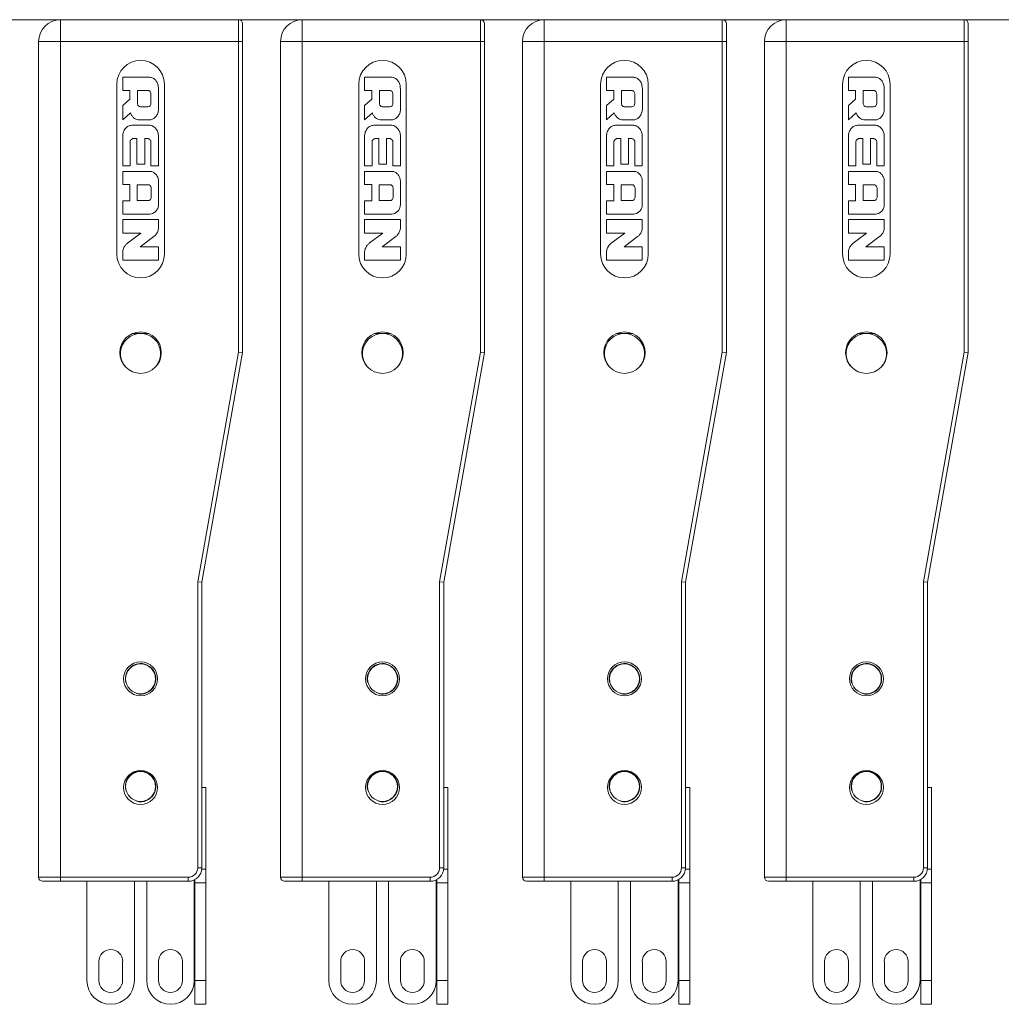
# Model space of a CAD drawing. Units: millimetres. Extents: x -3934 to -2884, y 558 to 1301.
# Drawn here: x -3708 to -3636, y 1164 to 1237 of the extents above; entities that cross this region are included whole.
import ezdxf

# ---------------------------------------------------------------- set-up
doc = ezdxf.new("R2010")
doc.units = ezdxf.units.MM
doc.layers.add('_26_DATUM_AXIS', color=7, linetype='Continuous')
doc.layers.add('KOSMGEWINDE', color=7, linetype='Continuous')

msp = doc.modelspace()

# ---------------------------------------------------------------- linework, layer by layer
at = {"color": 0, "lineweight": 5}
for p, q in [((-3751.7614, 1236.6101), (-3308.2614, 1236.6101)), ((-3705.0614, 1236.6101), (-3705.0614, 1173.2101)), ((-3691.9614, 1212.1365), (-3691.9614, 1236.6101)), ((-3691.6614, 1212.1101), (-3691.6614, 1236.3101)), ((-3687.2614, 1236.6101), (-3687.2614, 1173.2101)), ((-3674.1614, 1212.1365), (-3674.1614, 1236.6101)), ((-3673.8614, 1212.1101), (-3673.8614, 1236.3101)), ((-3669.4614, 1236.6101), (-3669.4614, 1173.2101)), ((-3656.3614, 1212.1365), (-3656.3614, 1236.6101)), ((-3656.0614, 1212.1101), (-3656.0614, 1236.3101)), ((-3651.6614, 1236.6101), (-3651.6614, 1173.2101)), ((-3638.5614, 1212.1365), (-3638.5614, 1236.6101)), ((-3638.2614, 1212.1101), (-3638.2614, 1236.3101)), ((-3706.6614, 1235.0101), (-3706.6614, 1173.5101)), ((-3706.6614, 1235.0101), (-3691.6614, 1235.0101)), ((-3688.8614, 1235.0101), (-3688.8614, 1173.5101)), ((-3688.8614, 1235.0101), (-3673.8614, 1235.0101)), ((-3671.0614, 1235.0101), (-3671.0614, 1173.5101)), ((-3671.0614, 1235.0101), (-3656.0614, 1235.0101)), ((-3653.2614, 1235.0101), (-3653.2614, 1173.5101)), ((-3653.2614, 1235.0101), (-3638.2614, 1235.0101)), ((-3700.4797, 1232.3773), (-3700.4797, 1231.3969)), ((-3698.4716, 1232.3753), (-3700.4797, 1232.3773)), ((-3682.6797, 1232.3773), (-3682.6797, 1231.3969)), ((-3680.6716, 1232.3753), (-3682.6797, 1232.3773)), ((-3664.8797, 1232.3773), (-3664.8797, 1231.3969)), ((-3662.8716, 1232.3753), (-3664.8797, 1232.3773)), ((-3647.0797, 1232.3773), (-3647.0797, 1231.3969)), ((-3645.0716, 1232.3753), (-3647.0797, 1232.3773)), ((-3700.9114, 1231.8601), (-3700.9114, 1219.3601)), ((-3697.4114, 1219.3601), (-3697.4114, 1231.8601)), ((-3683.1114, 1231.8601), (-3683.1114, 1219.3601)), ((-3679.6114, 1219.3601), (-3679.6114, 1231.8601)), ((-3665.3114, 1231.8601), (-3665.3114, 1219.3601)), ((-3661.8114, 1219.3601), (-3661.8114, 1231.8601)), ((-3647.5114, 1231.8601), (-3647.5114, 1219.3601)), ((-3644.0114, 1219.3601), (-3644.0114, 1231.8601)), ((-3700.4797, 1231.3969), (-3699.954, 1231.3969)), ((-3699.954, 1231.3969), (-3699.954, 1230.7723)), ((-3699.3848, 1230.4086), (-3699.3848, 1231.4048)), ((-3699.3848, 1231.4048), (-3698.606, 1231.4048)), ((-3698.4004, 1231.1281), (-3698.4004, 1230.4876)), ((-3697.843, 1231.5036), (-3697.8549, 1231.6262)), ((-3697.843, 1230.0054), (-3697.843, 1231.5036)), ((-3682.6797, 1231.3969), (-3682.154, 1231.3969)), ((-3682.154, 1231.3969), (-3682.154, 1230.7723)), ((-3681.5848, 1230.4086), (-3681.5848, 1231.4048)), ((-3681.5848, 1231.4048), (-3680.806, 1231.4048)), ((-3680.6004, 1231.1281), (-3680.6004, 1230.4876)), ((-3680.043, 1231.5036), (-3680.0549, 1231.6262)), ((-3680.043, 1230.0054), (-3680.043, 1231.5036)), ((-3664.8797, 1231.3969), (-3664.354, 1231.3969)), ((-3664.354, 1231.3969), (-3664.354, 1230.7723)), ((-3663.7848, 1230.4086), (-3663.7848, 1231.4048)), ((-3663.7848, 1231.4048), (-3663.006, 1231.4048)), ((-3662.8004, 1231.1281), (-3662.8004, 1230.4876)), ((-3662.243, 1231.5036), (-3662.2549, 1231.6262)), ((-3662.243, 1230.0054), (-3662.243, 1231.5036)), ((-3647.0797, 1231.3969), (-3646.554, 1231.3969)), ((-3646.554, 1231.3969), (-3646.554, 1230.7723)), ((-3645.9848, 1230.4086), (-3645.9848, 1231.4048)), ((-3645.9848, 1231.4048), (-3645.206, 1231.4048)), ((-3645.0004, 1231.1281), (-3645.0004, 1230.4876)), ((-3644.443, 1231.5036), (-3644.4549, 1231.6262)), ((-3644.443, 1230.0054), (-3644.443, 1231.5036)), ((-3699.954, 1230.7723), (-3700.4797, 1230.2939)), ((-3700.4797, 1230.2939), (-3700.4797, 1229.2463)), ((-3682.154, 1230.7723), (-3682.6797, 1230.2939)), ((-3682.6797, 1230.2939), (-3682.6797, 1229.2463)), ((-3664.354, 1230.7723), (-3664.8797, 1230.2939)), ((-3664.8797, 1230.2939), (-3664.8797, 1229.2463)), ((-3646.554, 1230.7723), (-3647.0797, 1230.2939)), ((-3647.0797, 1230.2939), (-3647.0797, 1229.2463)), ((-3700.4797, 1229.2463), (-3699.9066, 1229.7444)), ((-3698.6297, 1230.1991), (-3699.1752, 1230.1991)), ((-3682.6797, 1229.2463), (-3682.1066, 1229.7444)), ((-3680.8297, 1230.1991), (-3681.3752, 1230.1991)), ((-3664.8797, 1229.2463), (-3664.3066, 1229.7444)), ((-3663.0297, 1230.1991), (-3663.5752, 1230.1991)), ((-3647.0797, 1229.2463), (-3646.5066, 1229.7444)), ((-3645.2297, 1230.1991), (-3645.7752, 1230.1991)), ((-3699.3452, 1229.2463), (-3698.4557, 1229.2463)), ((-3681.5452, 1229.2463), (-3680.6557, 1229.2463)), ((-3663.7452, 1229.2463), (-3662.8557, 1229.2463)), ((-3645.9452, 1229.2463), (-3645.0557, 1229.2463)), ((-3700.4797, 1228.0289), (-3700.4797, 1225.8506)), ((-3697.847, 1225.8506), (-3697.847, 1228.0289)), ((-3682.6797, 1228.0289), (-3682.6797, 1225.8506)), ((-3680.047, 1225.8506), (-3680.047, 1228.0289)), ((-3664.8797, 1228.0289), (-3664.8797, 1225.8506)), ((-3662.247, 1225.8506), (-3662.247, 1228.0289)), ((-3647.0797, 1228.0289), (-3647.0797, 1225.8506)), ((-3644.447, 1225.8506), (-3644.447, 1228.0289)), ((-3699.9302, 1225.8506), (-3699.9302, 1227.6494)), ((-3699.7089, 1227.8628), (-3699.4282, 1227.8628)), ((-3699.4282, 1227.8628), (-3699.4282, 1225.9877)), ((-3698.859, 1225.9877), (-3698.859, 1227.8628)), ((-3698.859, 1227.8628), (-3698.6099, 1227.8628)), ((-3698.3964, 1227.6494), (-3698.3964, 1225.8506)), ((-3682.1302, 1225.8506), (-3682.1302, 1227.6494)), ((-3681.9089, 1227.8628), (-3681.6282, 1227.8628)), ((-3681.6282, 1227.8628), (-3681.6282, 1225.9877)), ((-3681.059, 1225.9877), (-3681.059, 1227.8628)), ((-3681.059, 1227.8628), (-3680.8099, 1227.8628)), ((-3680.5964, 1227.6494), (-3680.5964, 1225.8506)), ((-3664.3302, 1225.8506), (-3664.3302, 1227.6494)), ((-3664.1089, 1227.8628), (-3663.8282, 1227.8628)), ((-3663.8282, 1227.8628), (-3663.8282, 1225.9877)), ((-3663.259, 1225.9877), (-3663.259, 1227.8628)), ((-3663.259, 1227.8628), (-3663.0099, 1227.8628)), ((-3662.7964, 1227.6494), (-3662.7964, 1225.8506)), ((-3646.5302, 1225.8506), (-3646.5302, 1227.6494)), ((-3646.3089, 1227.8628), (-3646.0282, 1227.8628)), ((-3646.0282, 1227.8628), (-3646.0282, 1225.9877)), ((-3645.459, 1225.9877), (-3645.459, 1227.8628)), ((-3645.459, 1227.8628), (-3645.2099, 1227.8628)), ((-3644.9964, 1227.6494), (-3644.9964, 1225.8506)), ((-3699.4282, 1225.9877), (-3698.859, 1225.9877)), ((-3681.6282, 1225.9877), (-3681.059, 1225.9877)), ((-3663.8282, 1225.9877), (-3663.259, 1225.9877)), ((-3646.0282, 1225.9877), (-3645.459, 1225.9877)), ((-3700.4797, 1225.8506), (-3699.9302, 1225.8506)), ((-3700.4797, 1225.4435), (-3700.4797, 1224.471)), ((-3698.436, 1225.4435), (-3700.4797, 1225.4435)), ((-3698.3964, 1225.8506), (-3697.847, 1225.8506)), ((-3682.6797, 1225.8506), (-3682.1302, 1225.8506)), ((-3682.6797, 1225.4435), (-3682.6797, 1224.471)), ((-3680.636, 1225.4435), (-3682.6797, 1225.4435)), ((-3680.5964, 1225.8506), (-3680.047, 1225.8506)), ((-3664.8797, 1225.8506), (-3664.3302, 1225.8506)), ((-3664.8797, 1225.4435), (-3664.8797, 1224.471)), ((-3662.836, 1225.4435), (-3664.8797, 1225.4435)), ((-3662.7964, 1225.8506), (-3662.247, 1225.8506)), ((-3647.0797, 1225.8506), (-3646.5302, 1225.8506)), ((-3647.0797, 1225.4435), (-3647.0797, 1224.471)), ((-3645.036, 1225.4435), (-3647.0797, 1225.4435)), ((-3644.9964, 1225.8506), (-3644.447, 1225.8506)), ((-3700.4797, 1224.471), (-3699.954, 1224.471)), ((-3699.954, 1224.471), (-3699.954, 1223.281)), ((-3699.4085, 1223.2969), (-3699.4085, 1224.4552)), ((-3699.4085, 1224.4552), (-3698.5585, 1224.4552)), ((-3697.847, 1222.9886), (-3697.847, 1224.7636)), ((-3682.6797, 1224.471), (-3682.154, 1224.471)), ((-3682.154, 1224.471), (-3682.154, 1223.281)), ((-3681.6085, 1223.2969), (-3681.6085, 1224.4552)), ((-3681.6085, 1224.4552), (-3680.7585, 1224.4552)), ((-3680.047, 1222.9886), (-3680.047, 1224.7636)), ((-3664.8797, 1224.471), (-3664.354, 1224.471)), ((-3664.354, 1224.471), (-3664.354, 1223.281)), ((-3663.8085, 1223.2969), (-3663.8085, 1224.4552)), ((-3663.8085, 1224.4552), (-3662.9585, 1224.4552)), ((-3662.247, 1222.9886), (-3662.247, 1224.7636)), ((-3647.0797, 1224.471), (-3646.554, 1224.471)), ((-3646.554, 1224.471), (-3646.554, 1223.281)), ((-3646.0085, 1223.2969), (-3646.0085, 1224.4552)), ((-3646.0085, 1224.4552), (-3645.1585, 1224.4552)), ((-3644.447, 1222.9886), (-3644.447, 1224.7636)), ((-3698.3727, 1224.2062), (-3698.3727, 1223.5736)), ((-3680.5727, 1224.2062), (-3680.5727, 1223.5736)), ((-3662.7727, 1224.2062), (-3662.7727, 1223.5736)), ((-3644.9727, 1224.2062), (-3644.9727, 1223.5736)), ((-3700.4797, 1223.281), (-3700.4797, 1222.3086)), ((-3699.954, 1223.281), (-3700.4797, 1223.281)), ((-3698.5743, 1223.2969), (-3699.4085, 1223.2969)), ((-3682.6797, 1223.281), (-3682.6797, 1222.3086)), ((-3682.154, 1223.281), (-3682.6797, 1223.281)), ((-3680.7743, 1223.2969), (-3681.6085, 1223.2969)), ((-3664.8797, 1223.281), (-3664.8797, 1222.3086)), ((-3664.354, 1223.281), (-3664.8797, 1223.281)), ((-3662.9743, 1223.2969), (-3663.8085, 1223.2969)), ((-3647.0797, 1223.281), (-3647.0797, 1222.3086)), ((-3646.554, 1223.281), (-3647.0797, 1223.281)), ((-3645.1743, 1223.2969), (-3646.0085, 1223.2969)), ((-3700.4797, 1222.3086), (-3698.4756, 1222.3086)), ((-3682.6797, 1222.3086), (-3680.6756, 1222.3086)), ((-3664.8797, 1222.3086), (-3662.8756, 1222.3086)), ((-3647.0797, 1222.3086), (-3645.0756, 1222.3086)), ((-3700.4797, 1221.9014), (-3700.4797, 1220.9131)), ((-3697.847, 1221.9014), (-3700.4797, 1221.9014)), ((-3697.847, 1221.3149), (-3697.847, 1221.9014)), ((-3682.6797, 1221.9014), (-3682.6797, 1220.9131)), ((-3680.047, 1221.9014), (-3682.6797, 1221.9014)), ((-3680.047, 1221.3149), (-3680.047, 1221.9014)), ((-3664.8797, 1221.9014), (-3664.8797, 1220.9131)), ((-3662.247, 1221.9014), (-3664.8797, 1221.9014)), ((-3662.247, 1221.3149), (-3662.247, 1221.9014)), ((-3647.0797, 1221.9014), (-3647.0797, 1220.9131)), ((-3644.447, 1221.9014), (-3647.0797, 1221.9014)), ((-3644.447, 1221.3149), (-3644.447, 1221.9014)), ((-3700.4797, 1220.9131), (-3699.1426, 1220.9131)), ((-3699.1426, 1220.9131), (-3700.134, 1220.1559)), ((-3682.6797, 1220.9131), (-3681.3426, 1220.9131)), ((-3681.3426, 1220.9131), (-3682.334, 1220.1559)), ((-3664.8797, 1220.9131), (-3663.5426, 1220.9131)), ((-3663.5426, 1220.9131), (-3664.534, 1220.1559)), ((-3647.0797, 1220.9131), (-3645.7426, 1220.9131)), ((-3645.7426, 1220.9131), (-3646.734, 1220.1559)), ((-3699.1894, 1219.8932), (-3698.1927, 1220.6505)), ((-3681.3894, 1219.8932), (-3680.3927, 1220.6505)), ((-3663.5894, 1219.8932), (-3662.5927, 1220.6505)), ((-3645.7894, 1219.8932), (-3644.7927, 1220.6505)), ((-3700.4798, 1219.4914), (-3700.4797, 1218.9049)), ((-3697.847, 1219.8932), (-3699.1894, 1219.8932)), ((-3697.847, 1218.9049), (-3697.847, 1219.8932)), ((-3682.6798, 1219.4914), (-3682.6797, 1218.9049)), ((-3680.047, 1219.8932), (-3681.3894, 1219.8932)), ((-3680.047, 1218.9049), (-3680.047, 1219.8932)), ((-3664.8798, 1219.4914), (-3664.8797, 1218.9049)), ((-3662.247, 1219.8932), (-3663.5894, 1219.8932)), ((-3662.247, 1218.9049), (-3662.247, 1219.8932)), ((-3647.0798, 1219.4914), (-3647.0797, 1218.9049)), ((-3644.447, 1219.8932), (-3645.7894, 1219.8932)), ((-3644.447, 1218.9049), (-3644.447, 1219.8932)), ((-3700.4797, 1218.9049), (-3697.847, 1218.9049)), ((-3682.6797, 1218.9049), (-3680.047, 1218.9049)), ((-3664.8797, 1218.9049), (-3662.247, 1218.9049)), ((-3647.0797, 1218.9049), (-3644.447, 1218.9049)), ((-3694.9614, 1195.2365), (-3691.9614, 1212.1365)), ((-3694.6614, 1195.2101), (-3691.6614, 1212.1101)), ((-3691.6614, 1212.1101), (-3691.9614, 1212.1365)), ((-3691.6614, 1212.1101), (-3691.6671, 1212.1106)), ((-3677.1614, 1195.2365), (-3674.1614, 1212.1365)), ((-3676.8614, 1195.2101), (-3673.8614, 1212.1101)), ((-3673.8614, 1212.1101), (-3674.1614, 1212.1365)), ((-3673.8614, 1212.1101), (-3673.8671, 1212.1106)), ((-3659.3614, 1195.2365), (-3656.3614, 1212.1365)), ((-3659.0614, 1195.2101), (-3656.0614, 1212.1101)), ((-3656.0614, 1212.1101), (-3656.3614, 1212.1365)), ((-3656.0614, 1212.1101), (-3656.0671, 1212.1106)), ((-3641.5614, 1195.2365), (-3638.5614, 1212.1365)), ((-3641.2614, 1195.2101), (-3638.2614, 1212.1101)), ((-3638.2614, 1212.1101), (-3638.5614, 1212.1365)), ((-3638.2614, 1212.1101), (-3638.2671, 1212.1106)), ((-3694.9614, 1174.2101), (-3694.9614, 1195.2365)), ((-3694.6614, 1195.2101), (-3694.9614, 1195.2365)), ((-3694.6614, 1195.2101), (-3694.6671, 1195.2106)), ((-3694.6614, 1174.2101), (-3694.6614, 1195.2101)), ((-3677.1614, 1174.2101), (-3677.1614, 1195.2365)), ((-3676.8614, 1195.2101), (-3677.1614, 1195.2365)), ((-3676.8614, 1195.2101), (-3676.8671, 1195.2106)), ((-3676.8614, 1174.2101), (-3676.8614, 1195.2101)), ((-3659.3614, 1174.2101), (-3659.3614, 1195.2365)), ((-3659.0614, 1195.2101), (-3659.3614, 1195.2365)), ((-3659.0614, 1195.2101), (-3659.0671, 1195.2106)), ((-3659.0614, 1174.2101), (-3659.0614, 1195.2101)), ((-3641.5614, 1174.2101), (-3641.5614, 1195.2365)), ((-3641.2614, 1195.2101), (-3641.5614, 1195.2365)), ((-3641.2614, 1195.2101), (-3641.2671, 1195.2106)), ((-3641.2614, 1174.2101), (-3641.2614, 1195.2101)), ((-3694.3614, 1180.1101), (-3694.6614, 1180.1101)), ((-3694.3614, 1180.1101), (-3694.3614, 1164.1601)), ((-3676.5614, 1180.1101), (-3676.8614, 1180.1101)), ((-3676.5614, 1180.1101), (-3676.5614, 1164.1601)), ((-3658.7614, 1180.1101), (-3659.0614, 1180.1101)), ((-3658.7614, 1180.1101), (-3658.7614, 1164.1601)), ((-3640.9614, 1180.1101), (-3641.2614, 1180.1101)), ((-3640.9614, 1180.1101), (-3640.9614, 1164.1601)), ((-3694.9614, 1174.2101), (-3694.6614, 1174.2101)), ((-3694.6693, 1174.1101), (-3694.3614, 1174.1101)), ((-3677.1614, 1174.2101), (-3676.8614, 1174.2101)), ((-3676.8693, 1174.1101), (-3676.5614, 1174.1101)), ((-3659.3614, 1174.2101), (-3659.0614, 1174.2101)), ((-3659.0693, 1174.1101), (-3658.7614, 1174.1101)), ((-3641.5614, 1174.2101), (-3641.2614, 1174.2101)), ((-3641.2693, 1174.1101), (-3640.9614, 1174.1101)), ((-3706.6614, 1173.5101), (-3695.6614, 1173.5101)), ((-3706.3614, 1173.2101), (-3695.6614, 1173.2101)), ((-3703.1114, 1165.9101), (-3703.1114, 1173.2101)), ((-3699.6114, 1165.9101), (-3699.6114, 1173.2101)), ((-3698.7114, 1165.9101), (-3698.7114, 1173.2101)), ((-3695.6614, 1173.5101), (-3695.6614, 1173.2101)), ((-3695.2114, 1165.9101), (-3695.2114, 1173.3175)), ((-3695.1614, 1173.3473), (-3695.1614, 1164.1601)), ((-3694.3614, 1173.1101), (-3695.1614, 1173.1101)), ((-3688.8614, 1173.5101), (-3677.8614, 1173.5101)), ((-3688.5614, 1173.2101), (-3677.8614, 1173.2101)), ((-3685.3114, 1165.9101), (-3685.3114, 1173.2101)), ((-3681.8114, 1165.9101), (-3681.8114, 1173.2101)), ((-3680.9114, 1165.9101), (-3680.9114, 1173.2101)), ((-3677.8614, 1173.5101), (-3677.8614, 1173.2101)), ((-3677.4114, 1165.9101), (-3677.4114, 1173.3175)), ((-3677.3614, 1173.3473), (-3677.3614, 1164.1601)), ((-3676.5614, 1173.1101), (-3677.3614, 1173.1101)), ((-3671.0614, 1173.5101), (-3660.0614, 1173.5101)), ((-3670.7614, 1173.2101), (-3660.0614, 1173.2101)), ((-3667.5114, 1165.9101), (-3667.5114, 1173.2101)), ((-3664.0114, 1165.9101), (-3664.0114, 1173.2101)), ((-3663.1114, 1165.9101), (-3663.1114, 1173.2101)), ((-3660.0614, 1173.5101), (-3660.0614, 1173.2101)), ((-3659.6114, 1165.9101), (-3659.6114, 1173.3175)), ((-3659.5614, 1173.3473), (-3659.5614, 1164.1601)), ((-3658.7614, 1173.1101), (-3659.5614, 1173.1101)), ((-3653.2614, 1173.5101), (-3642.2614, 1173.5101)), ((-3652.9614, 1173.2101), (-3642.2614, 1173.2101)), ((-3649.7114, 1165.9101), (-3649.7114, 1173.2101)), ((-3646.2114, 1165.9101), (-3646.2114, 1173.2101)), ((-3645.3114, 1165.9101), (-3645.3114, 1173.2101)), ((-3642.2614, 1173.5101), (-3642.2614, 1173.2101)), ((-3641.8114, 1165.9101), (-3641.8114, 1173.3175)), ((-3641.7614, 1173.3473), (-3641.7614, 1164.1601)), ((-3640.9614, 1173.1101), (-3641.7614, 1173.1101)), ((-3702.2364, 1165.9151), (-3702.2364, 1167.3051)), ((-3700.4864, 1167.3051), (-3700.4864, 1165.9101)), ((-3697.8364, 1167.3051), (-3697.8364, 1165.9101)), ((-3696.0864, 1165.9151), (-3696.0864, 1167.3051)), ((-3684.4364, 1165.9151), (-3684.4364, 1167.3051)), ((-3682.6864, 1167.3051), (-3682.6864, 1165.9101)), ((-3680.0364, 1167.3051), (-3680.0364, 1165.9101)), ((-3678.2864, 1165.9151), (-3678.2864, 1167.3051)), ((-3666.6364, 1165.9151), (-3666.6364, 1167.3051)), ((-3664.8864, 1167.3051), (-3664.8864, 1165.9101)), ((-3662.2364, 1167.3051), (-3662.2364, 1165.9101)), ((-3660.4864, 1165.9151), (-3660.4864, 1167.3051)), ((-3648.8364, 1165.9151), (-3648.8364, 1167.3051)), ((-3647.0864, 1167.3051), (-3647.0864, 1165.9101)), ((-3644.4364, 1167.3051), (-3644.4364, 1165.9101)), ((-3642.6864, 1165.9151), (-3642.6864, 1167.3051)), ((-3694.3614, 1165.9101), (-3695.1614, 1165.9101)), ((-3676.5614, 1165.9101), (-3677.3614, 1165.9101)), ((-3658.7614, 1165.9101), (-3659.5614, 1165.9101)), ((-3640.9614, 1165.9101), (-3641.7614, 1165.9101)), ((-3694.3614, 1164.1601), (-3695.1614, 1164.1601)), ((-3676.5614, 1164.1601), (-3677.3614, 1164.1601)), ((-3658.7614, 1164.1601), (-3659.5614, 1164.1601)), ((-3640.9614, 1164.1601), (-3641.7614, 1164.1601))]:
    msp.add_line(p, q, dxfattribs=at)
for centre in [(-3699.1614, 1188.1101), (-3681.3614, 1188.1101), (-3663.5614, 1188.1101), (-3645.7614, 1188.1101), (-3699.1614, 1180.1901), (-3681.3614, 1180.1901), (-3663.5614, 1180.1901), (-3645.7614, 1180.1901)]:
    msp.add_circle(centre, 1.1, dxfattribs=at)
for centre, radius, start, end in [((-3705.0614, 1235.0101), 1.6, 90, 180), ((-3691.9614, 1236.3101), 0.3, 0, 90), ((-3687.2614, 1235.0101), 1.6, 90, 180), ((-3674.1614, 1236.3101), 0.3, 0, 90), ((-3669.4614, 1235.0101), 1.6, 90, 180), ((-3656.3614, 1236.3101), 0.3, 0, 90), ((-3651.6614, 1235.0101), 1.6, 90, 180), ((-3638.5614, 1236.3101), 0.3, 0, 90), ((-3699.1614, 1231.8601), 1.75, 0, 180), ((-3681.3614, 1231.8601), 1.75, 0, 180), ((-3663.5614, 1231.8601), 1.75, 0, 180), ((-3645.7614, 1231.8601), 1.75, 0, 180), ((-3699.1614, 1219.3601), 1.75, 180, 0), ((-3681.3614, 1219.3601), 1.75, 180, 0), ((-3663.5614, 1219.3601), 1.75, 180, 0), ((-3645.7614, 1219.3601), 1.75, 180, 0), ((-3695.6614, 1174.2101), 1, 270, 0), ((-3695.6614, 1174.2101), 0.7, 270, 0), ((-3677.8614, 1174.2101), 1, 270, 0), ((-3677.8614, 1174.2101), 0.7, 270, 0), ((-3660.0614, 1174.2101), 1, 270, 0), ((-3660.0614, 1174.2101), 0.7, 270, 0), ((-3642.2614, 1174.2101), 1, 270, 0), ((-3642.2614, 1174.2101), 0.7, 270, 0), ((-3706.3614, 1173.5101), 0.3, 180, 270), ((-3688.5614, 1173.5101), 0.3, 180, 270), ((-3670.7614, 1173.5101), 0.3, 180, 270), ((-3652.9614, 1173.5101), 0.3, 180, 270), ((-3701.3564, 1167.3051), 0.88, 0, 180), ((-3696.9664, 1167.3051), 0.88, 0, 180), ((-3683.5564, 1167.3051), 0.88, 0, 180), ((-3679.1664, 1167.3051), 0.88, 0, 180), ((-3665.7564, 1167.3051), 0.88, 0, 180), ((-3661.3664, 1167.3051), 0.88, 0, 180), ((-3647.9564, 1167.3051), 0.88, 0, 180), ((-3643.5664, 1167.3051), 0.88, 0, 180), ((-3701.3614, 1165.9101), 1.75, 180, 0), ((-3701.3614, 1165.9101), 0.875, 180, 0), ((-3696.9614, 1165.9101), 1.75, 180, 0), ((-3696.9614, 1165.9101), 0.875, 180, 0), ((-3683.5614, 1165.9101), 1.75, 180, 0), ((-3683.5614, 1165.9101), 0.875, 180, 0), ((-3679.1614, 1165.9101), 1.75, 180, 0), ((-3679.1614, 1165.9101), 0.875, 180, 0), ((-3665.7614, 1165.9101), 1.75, 180, 0), ((-3665.7614, 1165.9101), 0.875, 180, 0), ((-3661.3614, 1165.9101), 1.75, 180, 0), ((-3661.3614, 1165.9101), 0.875, 180, 0), ((-3647.9614, 1165.9101), 1.75, 180, 0), ((-3647.9614, 1165.9101), 0.875, 180, 0), ((-3643.5614, 1165.9101), 1.75, 180, 0), ((-3643.5614, 1165.9101), 0.875, 180, 0)]:
    msp.add_arc(centre, radius, start, end, dxfattribs=at)
for points, knots in [([(-3697.8549, 1231.6262), (-3697.8598, 1231.7244), (-3697.8963, 1231.913), (-3698.0338, 1232.1538), (-3698.2317, 1232.3198), (-3698.3926, 1232.37), (-3698.4716, 1232.3753)], [0, 0, 0, 0, 0.2800733, 0.536899, 0.7746794, 1, 1, 1, 1]), ([(-3680.0549, 1231.6262), (-3680.0598, 1231.7244), (-3680.0963, 1231.913), (-3680.2338, 1232.1538), (-3680.4317, 1232.3198), (-3680.5926, 1232.37), (-3680.6716, 1232.3753)], [0, 0, 0, 0, 0.2800733, 0.536899, 0.7746794, 1, 1, 1, 1]), ([(-3662.2549, 1231.6262), (-3662.2598, 1231.7244), (-3662.2963, 1231.913), (-3662.4338, 1232.1538), (-3662.6317, 1232.3198), (-3662.7926, 1232.37), (-3662.8716, 1232.3753)], [0, 0, 0, 0, 0.2800733, 0.536899, 0.7746794, 1, 1, 1, 1]), ([(-3644.4549, 1231.6262), (-3644.4598, 1231.7244), (-3644.4963, 1231.913), (-3644.6338, 1232.1538), (-3644.8317, 1232.3198), (-3644.9926, 1232.37), (-3645.0716, 1232.3753)], [0, 0, 0, 0, 0.2800733, 0.536899, 0.7746794, 1, 1, 1, 1]), ([(-3698.606, 1231.4048), (-3698.5791, 1231.4048), (-3698.5217, 1231.3847), (-3698.4579, 1231.318), (-3698.4135, 1231.2298), (-3698.4004, 1231.1622), (-3698.4004, 1231.1281)], [0, 0, 0, 0, 0.2158478, 0.458815, 0.7261721, 1, 1, 1, 1]), ([(-3680.806, 1231.4048), (-3680.7791, 1231.4048), (-3680.7217, 1231.3847), (-3680.6579, 1231.318), (-3680.6135, 1231.2298), (-3680.6004, 1231.1622), (-3680.6004, 1231.1281)], [0, 0, 0, 0, 0.2158478, 0.458815, 0.7261721, 1, 1, 1, 1]), ([(-3663.006, 1231.4048), (-3662.9791, 1231.4048), (-3662.9217, 1231.3847), (-3662.8579, 1231.318), (-3662.8135, 1231.2298), (-3662.8004, 1231.1622), (-3662.8004, 1231.1281)], [0, 0, 0, 0, 0.2158478, 0.458815, 0.7261721, 1, 1, 1, 1]), ([(-3645.206, 1231.4048), (-3645.1791, 1231.4048), (-3645.1217, 1231.3847), (-3645.0579, 1231.318), (-3645.0135, 1231.2298), (-3645.0004, 1231.1622), (-3645.0004, 1231.1281)], [0, 0, 0, 0, 0.2158478, 0.458815, 0.7261721, 1, 1, 1, 1]), ([(-3699.1752, 1230.1991), (-3699.2257, 1230.1991), (-3699.3353, 1230.2497), (-3699.3703, 1230.3557), (-3699.3848, 1230.4086)], [0, 0, 0, 0, 0.4792134, 1, 1, 1, 1]), ([(-3698.4004, 1230.4876), (-3698.4004, 1230.4154), (-3698.4176, 1230.2624), (-3698.566, 1230.1991), (-3698.6297, 1230.1991)], [0, 0, 0, 0, 0.5313657, 1, 1, 1, 1]), ([(-3681.3752, 1230.1991), (-3681.4257, 1230.1991), (-3681.5353, 1230.2497), (-3681.5703, 1230.3557), (-3681.5848, 1230.4086)], [0, 0, 0, 0, 0.4792134, 1, 1, 1, 1]), ([(-3680.6004, 1230.4876), (-3680.6004, 1230.4154), (-3680.6176, 1230.2624), (-3680.766, 1230.1991), (-3680.8297, 1230.1991)], [0, 0, 0, 0, 0.5313657, 1, 1, 1, 1]), ([(-3663.5752, 1230.1991), (-3663.6257, 1230.1991), (-3663.7353, 1230.2497), (-3663.7703, 1230.3557), (-3663.7848, 1230.4086)], [0, 0, 0, 0, 0.4792134, 1, 1, 1, 1]), ([(-3662.8004, 1230.4876), (-3662.8004, 1230.4154), (-3662.8176, 1230.2624), (-3662.966, 1230.1991), (-3663.0297, 1230.1991)], [0, 0, 0, 0, 0.5313657, 1, 1, 1, 1]), ([(-3645.7752, 1230.1991), (-3645.8257, 1230.1991), (-3645.9353, 1230.2497), (-3645.9703, 1230.3557), (-3645.9848, 1230.4086)], [0, 0, 0, 0, 0.4792134, 1, 1, 1, 1]), ([(-3645.0004, 1230.4876), (-3645.0004, 1230.4154), (-3645.0176, 1230.2624), (-3645.166, 1230.1991), (-3645.2297, 1230.1991)], [0, 0, 0, 0, 0.5313657, 1, 1, 1, 1]), ([(-3699.9066, 1229.7444), (-3699.8831, 1229.6765), (-3699.8204, 1229.5483), (-3699.6871, 1229.3895), (-3699.5273, 1229.2783), (-3699.404, 1229.2463), (-3699.3452, 1229.2463)], [0, 0, 0, 0, 0.2721996, 0.5343057, 0.7772022, 1, 1, 1, 1]), ([(-3698.4557, 1229.2463), (-3698.3788, 1229.2463), (-3698.2151, 1229.3028), (-3698.0219, 1229.4798), (-3697.8818, 1229.7217), (-3697.843, 1229.9108), (-3697.843, 1230.0054)], [0, 0, 0, 0, 0.2182899, 0.4661138, 0.7316357, 1, 1, 1, 1]), ([(-3682.1066, 1229.7444), (-3682.0831, 1229.6765), (-3682.0204, 1229.5483), (-3681.8871, 1229.3895), (-3681.7273, 1229.2783), (-3681.604, 1229.2463), (-3681.5452, 1229.2463)], [0, 0, 0, 0, 0.2721996, 0.5343057, 0.7772022, 1, 1, 1, 1]), ([(-3680.6557, 1229.2463), (-3680.5788, 1229.2463), (-3680.4151, 1229.3028), (-3680.2219, 1229.4798), (-3680.0818, 1229.7217), (-3680.043, 1229.9108), (-3680.043, 1230.0054)], [0, 0, 0, 0, 0.2182899, 0.4661138, 0.7316357, 1, 1, 1, 1]), ([(-3664.3066, 1229.7444), (-3664.2831, 1229.6765), (-3664.2204, 1229.5483), (-3664.0871, 1229.3895), (-3663.9273, 1229.2783), (-3663.804, 1229.2463), (-3663.7452, 1229.2463)], [0, 0, 0, 0, 0.2721996, 0.5343057, 0.7772022, 1, 1, 1, 1]), ([(-3662.8557, 1229.2463), (-3662.7788, 1229.2463), (-3662.6151, 1229.3028), (-3662.4219, 1229.4798), (-3662.2818, 1229.7217), (-3662.243, 1229.9108), (-3662.243, 1230.0054)], [0, 0, 0, 0, 0.2182899, 0.4661138, 0.7316357, 1, 1, 1, 1]), ([(-3646.5066, 1229.7444), (-3646.4831, 1229.6765), (-3646.4204, 1229.5483), (-3646.2871, 1229.3895), (-3646.1273, 1229.2783), (-3646.004, 1229.2463), (-3645.9452, 1229.2463)], [0, 0, 0, 0, 0.2721996, 0.5343057, 0.7772022, 1, 1, 1, 1]), ([(-3645.0557, 1229.2463), (-3644.9788, 1229.2463), (-3644.8151, 1229.3028), (-3644.6219, 1229.4798), (-3644.4818, 1229.7217), (-3644.443, 1229.9108), (-3644.443, 1230.0054)], [0, 0, 0, 0, 0.2182899, 0.4661138, 0.7316357, 1, 1, 1, 1]), ([(-3699.8117, 1228.8393), (-3699.8993, 1228.8393), (-3700.0801, 1228.7917), (-3700.2986, 1228.6097), (-3700.4468, 1228.3447), (-3700.4797, 1228.1364), (-3700.4797, 1228.0289)], [0, 0, 0, 0, 0.227418, 0.464703, 0.7207272, 1, 1, 1, 1]), ([(-3697.847, 1228.0289), (-3697.847, 1228.1318), (-3697.8773, 1228.3322), (-3698.0159, 1228.5897), (-3698.2174, 1228.7746), (-3698.388, 1228.832), (-3698.4716, 1228.8373)], [0, 0, 0, 0, 0.2775856, 0.5347261, 0.7743521, 1, 1, 1, 1]), ([(-3682.0117, 1228.8393), (-3682.0993, 1228.8393), (-3682.2801, 1228.7917), (-3682.4986, 1228.6097), (-3682.6468, 1228.3447), (-3682.6797, 1228.1364), (-3682.6797, 1228.0289)], [0, 0, 0, 0, 0.227418, 0.464703, 0.7207272, 1, 1, 1, 1]), ([(-3680.047, 1228.0289), (-3680.047, 1228.1318), (-3680.0773, 1228.3322), (-3680.2159, 1228.5897), (-3680.4174, 1228.7746), (-3680.588, 1228.832), (-3680.6716, 1228.8373)], [0, 0, 0, 0, 0.2775856, 0.5347261, 0.7743521, 1, 1, 1, 1]), ([(-3664.2117, 1228.8393), (-3664.2993, 1228.8393), (-3664.4801, 1228.7917), (-3664.6986, 1228.6097), (-3664.8468, 1228.3447), (-3664.8797, 1228.1364), (-3664.8797, 1228.0289)], [0, 0, 0, 0, 0.227418, 0.464703, 0.7207272, 1, 1, 1, 1]), ([(-3662.247, 1228.0289), (-3662.247, 1228.1318), (-3662.2773, 1228.3322), (-3662.4159, 1228.5897), (-3662.6174, 1228.7746), (-3662.788, 1228.832), (-3662.8716, 1228.8373)], [0, 0, 0, 0, 0.2775856, 0.5347261, 0.7743521, 1, 1, 1, 1]), ([(-3646.4117, 1228.8393), (-3646.4993, 1228.8393), (-3646.6801, 1228.7917), (-3646.8986, 1228.6097), (-3647.0468, 1228.3447), (-3647.0797, 1228.1364), (-3647.0797, 1228.0289)], [0, 0, 0, 0, 0.227418, 0.464703, 0.7207272, 1, 1, 1, 1]), ([(-3644.447, 1228.0289), (-3644.447, 1228.1318), (-3644.4773, 1228.3322), (-3644.6159, 1228.5897), (-3644.8174, 1228.7746), (-3644.988, 1228.832), (-3645.0716, 1228.8373)], [0, 0, 0, 0, 0.2775856, 0.5347261, 0.7743521, 1, 1, 1, 1]), ([(-3699.9302, 1227.6494), (-3699.9302, 1227.6761), (-3699.9032, 1227.7317), (-3699.8428, 1227.7952), (-3699.7758, 1227.8393), (-3699.7291, 1227.8628), (-3699.7089, 1227.8628)], [0, 0, 0, 0, 0.2476784, 0.5383587, 0.8120216, 1, 1, 1, 1]), ([(-3698.6099, 1227.8628), (-3698.5887, 1227.8593), (-3698.5428, 1227.8341), (-3698.478, 1227.7876), (-3698.4183, 1227.728), (-3698.3964, 1227.6744), (-3698.3964, 1227.6494)], [0, 0, 0, 0, 0.2047382, 0.4830325, 0.762325, 1, 1, 1, 1]), ([(-3682.1302, 1227.6494), (-3682.1302, 1227.6761), (-3682.1032, 1227.7317), (-3682.0428, 1227.7952), (-3681.9758, 1227.8393), (-3681.9291, 1227.8628), (-3681.9089, 1227.8628)], [0, 0, 0, 0, 0.2476784, 0.5383587, 0.8120216, 1, 1, 1, 1]), ([(-3680.8099, 1227.8628), (-3680.7887, 1227.8593), (-3680.7428, 1227.8341), (-3680.678, 1227.7876), (-3680.6183, 1227.728), (-3680.5964, 1227.6744), (-3680.5964, 1227.6494)], [0, 0, 0, 0, 0.2047382, 0.4830325, 0.762325, 1, 1, 1, 1]), ([(-3664.3302, 1227.6494), (-3664.3302, 1227.6761), (-3664.3032, 1227.7317), (-3664.2428, 1227.7952), (-3664.1758, 1227.8393), (-3664.1291, 1227.8628), (-3664.1089, 1227.8628)], [0, 0, 0, 0, 0.2476784, 0.5383587, 0.8120216, 1, 1, 1, 1]), ([(-3663.0099, 1227.8628), (-3662.9887, 1227.8593), (-3662.9428, 1227.8341), (-3662.878, 1227.7876), (-3662.8183, 1227.728), (-3662.7964, 1227.6744), (-3662.7964, 1227.6494)], [0, 0, 0, 0, 0.2047382, 0.4830325, 0.762325, 1, 1, 1, 1]), ([(-3646.5302, 1227.6494), (-3646.5302, 1227.6761), (-3646.5032, 1227.7317), (-3646.4428, 1227.7952), (-3646.3758, 1227.8393), (-3646.3291, 1227.8628), (-3646.3089, 1227.8628)], [0, 0, 0, 0, 0.2476784, 0.5383587, 0.8120216, 1, 1, 1, 1]), ([(-3645.2099, 1227.8628), (-3645.1887, 1227.8593), (-3645.1428, 1227.8341), (-3645.078, 1227.7876), (-3645.0183, 1227.728), (-3644.9964, 1227.6744), (-3644.9964, 1227.6494)], [0, 0, 0, 0, 0.2047382, 0.4830325, 0.762325, 1, 1, 1, 1]), ([(-3697.847, 1224.7636), (-3697.847, 1224.8499), (-3697.8887, 1225.0232), (-3698.03, 1225.2384), (-3698.2147, 1225.3931), (-3698.3655, 1225.4435), (-3698.436, 1225.4435)], [0, 0, 0, 0, 0.2662522, 0.5323394, 0.782532, 1, 1, 1, 1]), ([(-3680.047, 1224.7636), (-3680.047, 1224.8499), (-3680.0887, 1225.0232), (-3680.23, 1225.2384), (-3680.4147, 1225.3931), (-3680.5655, 1225.4435), (-3680.636, 1225.4435)], [0, 0, 0, 0, 0.2662522, 0.5323394, 0.782532, 1, 1, 1, 1]), ([(-3662.247, 1224.7636), (-3662.247, 1224.8499), (-3662.2887, 1225.0232), (-3662.43, 1225.2384), (-3662.6147, 1225.3931), (-3662.7655, 1225.4435), (-3662.836, 1225.4435)], [0, 0, 0, 0, 0.2662522, 0.5323394, 0.782532, 1, 1, 1, 1]), ([(-3644.447, 1224.7636), (-3644.447, 1224.8499), (-3644.4887, 1225.0232), (-3644.63, 1225.2384), (-3644.8147, 1225.3931), (-3644.9655, 1225.4435), (-3645.036, 1225.4435)], [0, 0, 0, 0, 0.2662522, 0.5323394, 0.782532, 1, 1, 1, 1]), ([(-3698.5585, 1224.4552), (-3698.5364, 1224.4552), (-3698.4872, 1224.4275), (-3698.4331, 1224.3652), (-3698.3892, 1224.2892), (-3698.3727, 1224.2325), (-3698.3727, 1224.2062)], [0, 0, 0, 0, 0.2025153, 0.475676, 0.7587799, 1, 1, 1, 1]), ([(-3680.7585, 1224.4552), (-3680.7364, 1224.4552), (-3680.6872, 1224.4275), (-3680.6331, 1224.3652), (-3680.5892, 1224.2892), (-3680.5727, 1224.2325), (-3680.5727, 1224.2062)], [0, 0, 0, 0, 0.2025153, 0.475676, 0.7587799, 1, 1, 1, 1]), ([(-3662.9585, 1224.4552), (-3662.9364, 1224.4552), (-3662.8872, 1224.4275), (-3662.8331, 1224.3652), (-3662.7892, 1224.2892), (-3662.7727, 1224.2325), (-3662.7727, 1224.2062)], [0, 0, 0, 0, 0.2025153, 0.475676, 0.7587799, 1, 1, 1, 1]), ([(-3645.1585, 1224.4552), (-3645.1364, 1224.4552), (-3645.0872, 1224.4275), (-3645.0331, 1224.3652), (-3644.9892, 1224.2892), (-3644.9727, 1224.2325), (-3644.9727, 1224.2062)], [0, 0, 0, 0, 0.2025153, 0.475676, 0.7587799, 1, 1, 1, 1]), ([(-3698.3727, 1223.5736), (-3698.3727, 1223.5421), (-3698.3877, 1223.4768), (-3698.4309, 1223.3904), (-3698.4908, 1223.3197), (-3698.5479, 1223.2969), (-3698.5743, 1223.2969)], [0, 0, 0, 0, 0.2572695, 0.5335245, 0.7842418, 1, 1, 1, 1]), ([(-3698.4756, 1222.3086), (-3698.4011, 1222.3086), (-3698.2436, 1222.351), (-3698.0412, 1222.4954), (-3697.8853, 1222.714), (-3697.847, 1222.8963), (-3697.847, 1222.9886)], [0, 0, 0, 0, 0.2209571, 0.4665918, 0.7263332, 1, 1, 1, 1]), ([(-3680.5727, 1223.5736), (-3680.5727, 1223.5421), (-3680.5877, 1223.4768), (-3680.6309, 1223.3904), (-3680.6908, 1223.3197), (-3680.7479, 1223.2969), (-3680.7743, 1223.2969)], [0, 0, 0, 0, 0.2572695, 0.5335245, 0.7842418, 1, 1, 1, 1]), ([(-3680.6756, 1222.3086), (-3680.6011, 1222.3086), (-3680.4436, 1222.351), (-3680.2412, 1222.4954), (-3680.0853, 1222.714), (-3680.047, 1222.8963), (-3680.047, 1222.9886)], [0, 0, 0, 0, 0.2209571, 0.4665918, 0.7263332, 1, 1, 1, 1]), ([(-3662.7727, 1223.5736), (-3662.7727, 1223.5421), (-3662.7877, 1223.4768), (-3662.8309, 1223.3904), (-3662.8908, 1223.3197), (-3662.9479, 1223.2969), (-3662.9743, 1223.2969)], [0, 0, 0, 0, 0.2572695, 0.5335245, 0.7842418, 1, 1, 1, 1]), ([(-3662.8756, 1222.3086), (-3662.8011, 1222.3086), (-3662.6436, 1222.351), (-3662.4412, 1222.4954), (-3662.2853, 1222.714), (-3662.247, 1222.8963), (-3662.247, 1222.9886)], [0, 0, 0, 0, 0.2209571, 0.4665918, 0.7263332, 1, 1, 1, 1]), ([(-3644.9727, 1223.5736), (-3644.9727, 1223.5421), (-3644.9877, 1223.4768), (-3645.0309, 1223.3904), (-3645.0908, 1223.3197), (-3645.1479, 1223.2969), (-3645.1743, 1223.2969)], [0, 0, 0, 0, 0.2572695, 0.5335245, 0.7842418, 1, 1, 1, 1]), ([(-3645.0756, 1222.3086), (-3645.0011, 1222.3086), (-3644.8436, 1222.351), (-3644.6412, 1222.4954), (-3644.4853, 1222.714), (-3644.447, 1222.8963), (-3644.447, 1222.9886)], [0, 0, 0, 0, 0.2209571, 0.4665918, 0.7263332, 1, 1, 1, 1]), ([(-3698.1927, 1220.6505), (-3698.1358, 1220.6904), (-3698.0162, 1220.8047), (-3697.8859, 1221.0313), (-3697.847, 1221.2203), (-3697.847, 1221.3149)], [0, 0, 0, 0, 0.2697377, 0.6329379, 1, 1, 1, 1]), ([(-3680.3927, 1220.6505), (-3680.3358, 1220.6904), (-3680.2162, 1220.8047), (-3680.0859, 1221.0313), (-3680.047, 1221.2203), (-3680.047, 1221.3149)], [0, 0, 0, 0, 0.2697377, 0.6329379, 1, 1, 1, 1]), ([(-3662.5927, 1220.6505), (-3662.5358, 1220.6904), (-3662.4162, 1220.8047), (-3662.2859, 1221.0313), (-3662.247, 1221.2203), (-3662.247, 1221.3149)], [0, 0, 0, 0, 0.2697377, 0.6329379, 1, 1, 1, 1]), ([(-3644.7927, 1220.6505), (-3644.7358, 1220.6904), (-3644.6162, 1220.8047), (-3644.4859, 1221.0313), (-3644.447, 1221.2203), (-3644.447, 1221.3149)], [0, 0, 0, 0, 0.2697377, 0.6329379, 1, 1, 1, 1]), ([(-3700.134, 1220.1559), (-3700.191, 1220.116), (-3700.3104, 1220.0016), (-3700.4408, 1219.775), (-3700.4798, 1219.586), (-3700.4798, 1219.4914)], [0, 0, 0, 0, 0.2698148, 0.6329212, 1, 1, 1, 1]), ([(-3682.334, 1220.1559), (-3682.391, 1220.116), (-3682.5104, 1220.0016), (-3682.6408, 1219.775), (-3682.6798, 1219.586), (-3682.6798, 1219.4914)], [0, 0, 0, 0, 0.2698148, 0.6329212, 1, 1, 1, 1]), ([(-3664.534, 1220.1559), (-3664.591, 1220.116), (-3664.7104, 1220.0016), (-3664.8408, 1219.775), (-3664.8798, 1219.586), (-3664.8798, 1219.4914)], [0, 0, 0, 0, 0.2698148, 0.6329212, 1, 1, 1, 1]), ([(-3646.734, 1220.1559), (-3646.791, 1220.116), (-3646.9104, 1220.0016), (-3647.0408, 1219.775), (-3647.0798, 1219.586), (-3647.0798, 1219.4914)], [0, 0, 0, 0, 0.2698148, 0.6329212, 1, 1, 1, 1])]:
    msp.add_open_spline(points, degree=3, knots=knots, dxfattribs=at)
for points in [[(-3698.4716, 1228.8373), (-3698.9183, 1228.8379), (-3699.365, 1228.8393), (-3699.8117, 1228.8393)], [(-3680.6716, 1228.8373), (-3681.1183, 1228.8379), (-3681.565, 1228.8393), (-3682.0117, 1228.8393)], [(-3662.8716, 1228.8373), (-3663.3183, 1228.8379), (-3663.765, 1228.8393), (-3664.2117, 1228.8393)], [(-3645.0716, 1228.8373), (-3645.5183, 1228.8379), (-3645.965, 1228.8393), (-3646.4117, 1228.8393)]]:
    msp.add_open_spline(points, degree=3, dxfattribs=at)
at = {"layer": '_26_DATUM_AXIS', "color": 0, "lineweight": 5}
for p, q in [((-3698.5895, 1213.5201), (-3699.7333, 1213.5201)), ((-3680.7895, 1213.5201), (-3681.9333, 1213.5201)), ((-3662.9895, 1213.5201), (-3664.1333, 1213.5201)), ((-3645.1895, 1213.5201), (-3646.3333, 1213.5201))]:
    msp.add_line(p, q, dxfattribs=at)
for centre, radius in [((-3699.1614, 1212.1101), 1.525), ((-3681.3614, 1212.1101), 1.525), ((-3663.5614, 1212.1101), 1.525), ((-3645.7614, 1212.1101), 1.525), ((-3699.1614, 1188.1101), 1.25), ((-3681.3614, 1188.1101), 1.25), ((-3663.5614, 1188.1101), 1.25), ((-3645.7614, 1188.1101), 1.25), ((-3699.1614, 1180.1101), 1.25), ((-3681.3614, 1180.1101), 1.25), ((-3663.5614, 1180.1101), 1.25), ((-3645.7614, 1180.1101), 1.25)]:
    msp.add_circle(centre, radius, dxfattribs=at)
for centre in [(-3699.1614, 1212.0401), (-3681.3614, 1212.0401), (-3663.5614, 1212.0401), (-3645.7614, 1212.0401)]:
    msp.add_arc(centre, 1.48, 322.9577, 217.0423, dxfattribs=at)
at = {"layer": 'KOSMGEWINDE', "color": 0, "lineweight": 5}
for centre in [(-3699.1614, 1188.1101), (-3681.3614, 1188.1101), (-3663.5614, 1188.1101), (-3645.7614, 1188.1101), (-3699.1614, 1180.1901), (-3681.3614, 1180.1901), (-3663.5614, 1180.1901), (-3645.7614, 1180.1901)]:
    msp.add_arc(centre, 1.125, 255, 195, dxfattribs=at)

doc.saveas('drawing.dxf')
